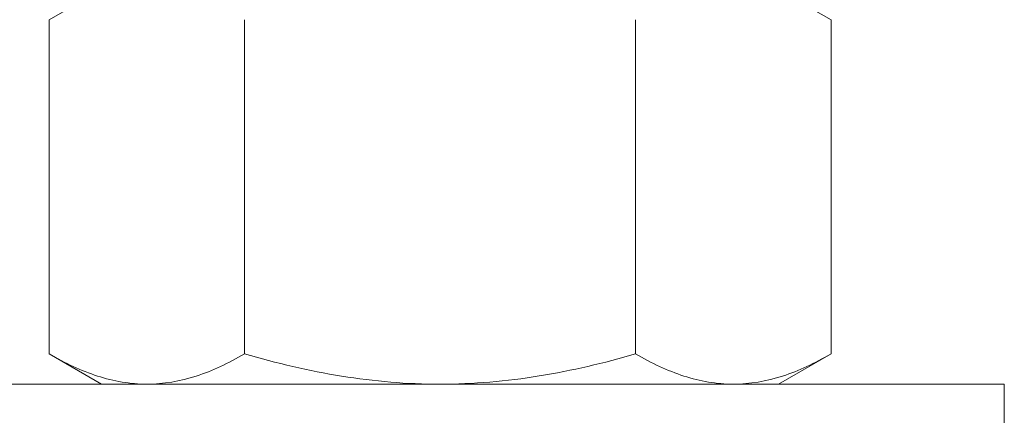
# Model space of a CAD drawing. Extents: x -675 to 177, y -116 to 430.
# Drawn here: x 120 to 122, y -103 to -103 of the extents above; entities that cross this region are included whole.
import ezdxf

# ---------------------------------------------------------------- set-up
doc = ezdxf.new("R2010")
doc.units = 0
doc.header["$LTSCALE"] = 0.1
doc.header["$MEASUREMENT"] = 0
doc.layers.get('0').update_dxf_attribs({"linetype": 'CONTINUOUS', "lineweight": 13})

msp = doc.modelspace()

# ---------------------------------------------------------------- linework, layer by layer
at = {"color": 8}
for p, q in [((120.5195, -102.7711), (120.5775, -102.7376)), ((121.3275, -102.7376), (121.3856, -102.7711)), ((120.5195, -102.7711), (120.5195, -103.1416)), ((120.736, -102.7711), (120.736, -103.1416)), ((121.1691, -102.7711), (121.1691, -103.1416)), ((121.3856, -102.7711), (121.3856, -103.1416)), ((120.5775, -103.1751), (120.5195, -103.1416)), ((121.3856, -103.1416), (121.3275, -103.1751)), ((120.6278, -103.1751), (120.5775, -103.1751)), ((120.9525, -103.1751), (120.6278, -103.1751)), ((120.9525, -103.1751), (121.2773, -103.1751)), ((121.3275, -103.1751), (121.2773, -103.1751))]:
    msp.add_line(p, q, dxfattribs=at)
msp.add_lwpolyline([(120.3275, -103.1751), (120.3275, -103.2441), (121.5775, -103.2441), (121.5775, -103.1751)], close=True, dxfattribs=at)
for points, knots in [([(120.6278, -103.1751), (120.6186, -103.1751), (120.6094, -103.1743), (120.5911, -103.1713), (120.582, -103.169), (120.555, -103.1602), (120.5372, -103.1518), (120.5195, -103.1416)], [0, 0, 0, 0, 0.25, 0.25, 0.5, 0.5, 1, 1, 1, 1]), ([(120.736, -103.1416), (120.7183, -103.1518), (120.7005, -103.1603), (120.6644, -103.1719), (120.6462, -103.1751), (120.6278, -103.1751)], [0, 0, 0, 0, 0.5, 0.5, 1, 1, 1, 1]), ([(120.736, -103.1416), (120.7713, -103.1518), (120.8073, -103.1603), (120.8796, -103.172), (120.9159, -103.1751), (120.9525, -103.1751)], [0, 0, 0, 0, 0.5, 0.5, 1, 1, 1, 1]), ([(120.9525, -103.1751), (120.9709, -103.1751), (120.9893, -103.1743), (121.0261, -103.1712), (121.0444, -103.1689), (121.0986, -103.1601), (121.134, -103.1517), (121.1691, -103.1416)], [0, 0, 0, 0, 0.25, 0.25, 0.5, 0.5, 1, 1, 1, 1]), ([(121.2773, -103.1751), (121.2681, -103.1751), (121.2589, -103.1743), (121.2406, -103.1713), (121.2316, -103.169), (121.2045, -103.1602), (121.1867, -103.1518), (121.1691, -103.1416)], [0, 0, 0, 0, 0.25, 0.25, 0.5, 0.5, 1, 1, 1, 1]), ([(121.3856, -103.1416), (121.3678, -103.1518), (121.35, -103.1603), (121.314, -103.1719), (121.2957, -103.1751), (121.2773, -103.1751)], [0, 0, 0, 0, 0.5, 0.5, 1, 1, 1, 1])]:
    msp.add_open_spline(points, degree=3, knots=knots, dxfattribs=at)

doc.saveas('drawing.dxf')
